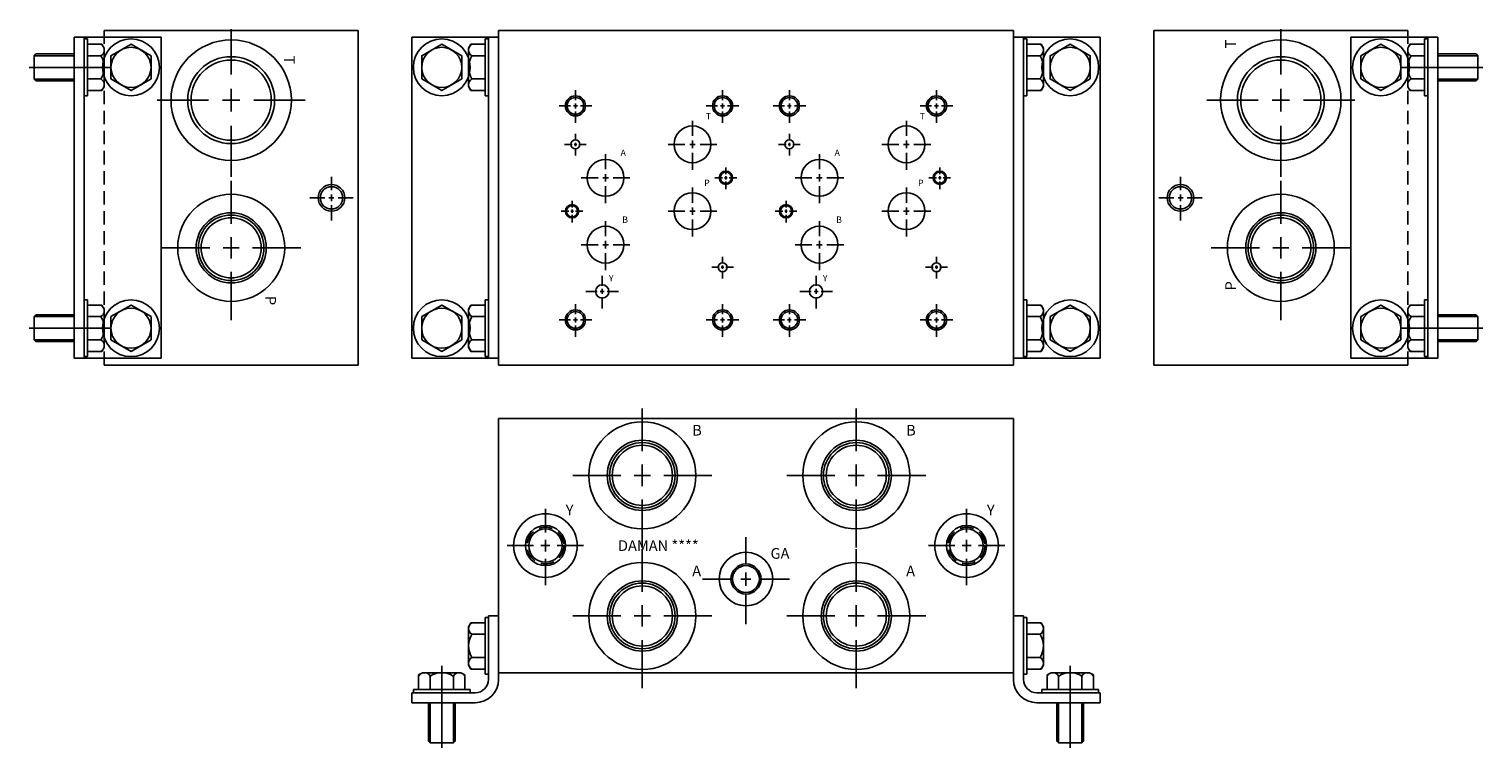
# Model space of a CAD drawing. Extents: x 1.8 to 29, y 7.5 to 20.9.
import ezdxf

# ---------------------------------------------------------------- set-up
doc = ezdxf.new("R2010")
doc.units = 0
doc.header["$MEASUREMENT"] = 0
doc.linetypes.add('HIDDEN', pattern=[0.375, 0.25, -0.125])
doc.layers.get('0').update_dxf_attribs({"linetype": 'CONTINUOUS'})
doc.layers.add('DAMAN', color=5, linetype='CONTINUOUS')
doc.layers.add('SAE', color=5, linetype='CONTINUOUS')

# ---------------------------------------------------------------- blocks, each defined once
blk = doc.blocks.new('600MKT')
at = {"layer": 'DAMAN'}
for p, q in [((-0.562, 6), (1.062, 6)), ((-0.562, 0), (-0.562, 6)), ((-0.375, 0), (-0.375, 6)), ((1.062, 6), (1.062, 0)), ((-0.375, 5.969), (-0.312, 5.969)), ((-0.312, 5.969), (-0.312, 4.906)), ((-0.312, 5.871), (-0.043, 5.871)), ((-0.043, 5.871), (0, 5.796)), ((0, 5.796), (0, 5.079)), ((0.125, 5.438), (-1.406, 5.438)), ((-1.281, 5.688), (-1.312, 5.656)), ((-0.562, 5.656), (-1.312, 5.656)), ((-1.312, 5.656), (-1.312, 5.219)), ((-0.562, 5.688), (-1.281, 5.688)), ((-0.312, 5.654), (-0.063, 5.654)), ((-0.562, 5.219), (-1.312, 5.219)), ((-1.312, 5.219), (-1.281, 5.188)), ((-1.281, 5.188), (-0.562, 5.188)), ((-0.312, 5.221), (-0.063, 5.221)), ((-0.312, 4.906), (-0.375, 4.906)), ((-0.043, 5.004), (-0.312, 5.004)), ((-0.043, 5.004), (0, 5.079)), ((-0.375, 1.094), (-0.312, 1.094)), ((-0.312, 1.094), (-0.312, 0.031)), ((-0.312, 0.996), (-0.043, 0.996)), ((-0.043, 0.996), (0, 0.921)), ((0, 0.921), (0, 0.204)), ((0.125, 0.562), (-1.406, 0.562)), ((-1.281, 0.812), (-1.312, 0.781)), ((-1.312, 0.781), (-1.312, 0.344)), ((-0.562, 0.781), (-1.312, 0.781)), ((-0.562, 0.812), (-1.281, 0.812)), ((-0.312, 0.779), (-0.063, 0.779)), ((-1.312, 0.344), (-1.281, 0.312)), ((-0.562, 0.344), (-1.312, 0.344)), ((-1.281, 0.312), (-0.562, 0.312)), ((-0.312, 0.346), (-0.063, 0.346)), ((1.062, 0), (-0.562, 0)), ((-0.312, 0.031), (-0.375, 0.031)), ((-0.043, 0.129), (-0.312, 0.129)), ((-0.043, 0.129), (0, 0.204))]:
    blk.add_line(p, q, dxfattribs=at)
for points in [[(0.875, 5.654), (0.5, 5.871), (0.125, 5.654), (0.125, 5.221), (0.5, 5.004), (0.875, 5.221)], [(0.875, 0.779), (0.5, 0.996), (0.125, 0.779), (0.125, 0.346), (0.5, 0.129), (0.875, 0.346)]]:
    blk.add_lwpolyline(points, close=True, dxfattribs=at)
for centre, radius in [((0.5, 5.438), 0.531), ((0.5, 5.438), 0.375), ((0.5, 0.562), 0.531), ((0.5, 0.562), 0.375)]:
    blk.add_circle(centre, radius, dxfattribs=at)
for centre, radius, start, end in [((-0.125, 5.762), 0.125, 300, 60), ((-0.406, 5.438), 0.406, 327.7958, 32.2042), ((-0.125, 5.113), 0.125, 300, 60), ((-0.125, 0.887), 0.125, 300, 60), ((-0.406, 0.562), 0.406, 327.7958, 32.2042), ((-0.125, 0.238), 0.125, 300, 60)]:
    blk.add_arc(centre, radius, start, end, dxfattribs=at)
blk = doc.blocks.new('600MKST')
at = {"layer": 'DAMAN'}
for p, q in [((-0.52, 0.933), (-0.562, 0.859)), ((-0.562, 0.141), (-0.562, 0.859)), ((-0.52, 0.933), (-0.25, 0.933)), ((-0.25, 1.031), (-0.188, 1.031)), ((-0.25, -0.031), (-0.25, 1.031)), ((-0.188, -0.125), (-0.188, 1.062)), ((-0.188, 1.062), (0, 1.062)), ((0, 1.062), (0, -0.125)), ((-0.25, 0.717), (-0.5, 0.717)), ((-0.25, 0.283), (-0.5, 0.283)), ((-1.421, 0), (-0.704, 0)), ((-1.063, 0.125), (-1.063, -1.406)), ((-0.629, -0.043), (-0.704, 0)), ((-0.52, 0.067), (-0.562, 0.141)), ((-0.25, 0.067), (-0.52, 0.067)), ((-1.496, -0.043), (-1.421, 0)), ((-1.496, -0.312), (-1.496, -0.043)), ((-1.279, -0.312), (-1.279, -0.063)), ((-0.846, -0.312), (-0.846, -0.063)), ((-0.629, -0.043), (-0.629, -0.312)), ((-0.188, -0.031), (-0.25, -0.031)), ((-1.625, -0.562), (-1.625, -0.375)), ((-1.625, -0.375), (-0.438, -0.375)), ((-1.594, -0.375), (-1.594, -0.312)), ((-1.594, -0.312), (-0.531, -0.312)), ((-0.531, -0.312), (-0.531, -0.375)), ((-0.438, -0.562), (-1.625, -0.562)), ((-1.312, -0.562), (-1.312, -1.281)), ((-1.281, -0.562), (-1.281, -1.312)), ((-0.844, -0.562), (-0.844, -1.312)), ((-0.812, -1.281), (-0.812, -0.562)), ((-1.312, -1.281), (-1.281, -1.312)), ((-1.281, -1.312), (-0.844, -1.312)), ((-0.844, -1.312), (-0.812, -1.281))]:
    blk.add_line(p, q, dxfattribs=at)
for centre, radius, start, end in [((-0.438, 0.825), 0.125, 120, 240), ((-0.156, 0.5), 0.406, 147.7958, 212.2042), ((-0.438, 0.175), 0.125, 120, 240), ((-1.387, -0.125), 0.125, 30, 150), ((-0.738, -0.125), 0.125, 30, 150), ((-1.063, -0.406), 0.406, 57.7958, 122.2042), ((-0.438, -0.125), 0.25, 270, 0), ((-0.438, -0.125), 0.438, 270, 0)]:
    blk.add_arc(centre, radius, start, end, dxfattribs=at)
blk = doc.blocks.new('050CROSS', base_point=(5, 5))
for p, q in [((5, 5.28125), (5, 5.78125)), ((5, 4.875), (5, 5.125)), ((4.1875, 5), (4.75, 5)), ((4.90625, 5), (5.09375, 5)), ((5.25, 5), (5.8125, 5)), ((5, 4.15625), (5, 4.71875))]:
    blk.add_line(p, q)
blk = doc.blocks.new('100CROSS', base_point=(5.625, 4.59375))
blk.add_blockref('050CROSS', (5.625, 4.59375))
blk = doc.blocks.new('16SAET')
at = {"layer": 'DAMAN'}
for radius in [1, 0.656, 0.613, 0.562]:
    blk.add_circle((0, 0), radius, dxfattribs=at)
at = {"layer": 'DAMAN', "xscale": 1.6, "yscale": 1.6}
blk.add_blockref('100CROSS', (0, 0), dxfattribs=at)
blk = doc.blocks.new('08SAET')
at = {"layer": 'DAMAN'}
for radius in [0.594, 0.375, 0.312]:
    blk.add_circle((0, 0), radius, dxfattribs=at)
at = {"layer": 'DAMAN', "linetype": 'HIDDEN'}
blk.add_circle((0, 0), 0.344, dxfattribs=at)
at = {"layer": 'DAMAN', "xscale": 0.88, "yscale": 0.88}
blk.add_blockref('100CROSS', (0, 0), dxfattribs=at)
blk = doc.blocks.new('20SAET')
at = {"layer": 'DAMAN'}
for radius in [1.125, 0.812, 0.75]:
    blk.add_circle((0, 0), radius, dxfattribs=at)
at = {"layer": 'DAMAN', "xscale": 1.7, "yscale": 1.7}
blk.add_blockref('100CROSS', (0, 0), dxfattribs=at)
blk = doc.blocks.new('06SAET')
at = {"layer": 'DAMAN'}
for radius in [0.5, 0.281, 0.25]:
    blk.add_circle((0, 0), radius, dxfattribs=at)
blk.add_blockref('100CROSS', (0, 0), dxfattribs=at)

msp = doc.modelspace()

# ---------------------------------------------------------------- linework, layer by layer
at = {"layer": 'DAMAN', "linetype": 'HIDDEN'}
for p, q in [((3.223, 14.647), (3.223, 20.897)), ((27.598, 14.647), (27.598, 20.897))]:
    msp.add_line(p, q, dxfattribs=at)
at = {"layer": 'DAMAN'}
for p, q in [((3.223, 20.897), (7.973, 20.897)), ((7.973, 14.647), (7.973, 20.897)), ((7.973, 14.772), (7.973, 20.772)), ((8.973, 14.772), (8.973, 20.772)), ((8.973, 20.772), (10.598, 20.772)), ((10.348, 19.678), (10.348, 20.741)), ((10.348, 20.741), (10.41, 20.741)), ((10.41, 20.772), (10.41, 14.772)), ((10.598, 14.647), (10.598, 20.897)), ((10.598, 20.897), (20.223, 20.897)), ((10.598, 20.772), (10.598, 14.772)), ((20.223, 14.647), (20.223, 20.897)), ((20.223, 14.647), (20.223, 20.897)), ((21.848, 20.772), (20.223, 20.772)), ((20.41, 20.772), (20.41, 14.772)), ((20.473, 20.741), (20.41, 20.741)), ((20.473, 19.678), (20.473, 20.741)), ((21.848, 14.772), (21.848, 20.772)), ((22.848, 14.647), (22.848, 20.897)), ((27.598, 20.897), (22.848, 20.897)), ((22.848, 14.772), (22.848, 20.772)), ((10.078, 20.643), (10.035, 20.568)), ((10.035, 19.851), (10.035, 20.568)), ((10.078, 20.643), (10.348, 20.643)), ((10.348, 20.426), (10.098, 20.426)), ((20.743, 20.643), (20.473, 20.643)), ((20.473, 20.426), (20.723, 20.426)), ((20.743, 20.643), (20.785, 20.568)), ((20.785, 19.851), (20.785, 20.568)), ((10.078, 19.777), (10.035, 19.851)), ((10.348, 19.993), (10.098, 19.993)), ((20.473, 19.993), (20.723, 19.993)), ((20.743, 19.777), (20.785, 19.851)), ((10.348, 19.777), (10.078, 19.777)), ((10.41, 19.678), (10.348, 19.678)), ((20.41, 19.678), (20.473, 19.678)), ((20.473, 19.777), (20.743, 19.777)), ((10.078, 15.768), (10.035, 15.693)), ((10.078, 15.768), (10.348, 15.768)), ((10.348, 14.803), (10.348, 15.866)), ((10.348, 15.866), (10.41, 15.866)), ((20.473, 15.866), (20.41, 15.866)), ((20.473, 14.803), (20.473, 15.866)), ((20.743, 15.768), (20.473, 15.768)), ((20.743, 15.768), (20.785, 15.693)), ((10.035, 14.976), (10.035, 15.693)), ((10.348, 15.551), (10.098, 15.551)), ((20.473, 15.551), (20.723, 15.551)), ((20.785, 14.976), (20.785, 15.693)), ((10.078, 14.902), (10.035, 14.976)), ((10.348, 15.118), (10.098, 15.118)), ((20.473, 15.118), (20.723, 15.118)), ((20.743, 14.902), (20.785, 14.976)), ((10.598, 14.772), (8.973, 14.772)), ((10.348, 14.902), (10.078, 14.902)), ((10.41, 14.803), (10.348, 14.803)), ((20.223, 14.772), (21.848, 14.772)), ((20.41, 14.803), (20.473, 14.803)), ((20.473, 14.902), (20.743, 14.902)), ((3.223, 14.647), (7.973, 14.647)), ((10.598, 14.647), (20.223, 14.647)), ((27.598, 14.647), (22.848, 14.647)), ((10.598, 13.647), (20.223, 13.647)), ((10.598, 13.647), (10.598, 8.897)), ((20.223, 13.647), (20.223, 8.897)), ((10.598, 8.897), (20.223, 8.897))]:
    msp.add_line(p, q, dxfattribs=at)
for points in [[(9.16, 19.993), (9.535, 19.777), (9.91, 19.993), (9.91, 20.426), (9.535, 20.643), (9.16, 20.426)], [(21.66, 19.993), (21.285, 19.777), (20.91, 19.993), (20.91, 20.426), (21.285, 20.643), (21.66, 20.426)], [(9.16, 15.118), (9.535, 14.902), (9.91, 15.118), (9.91, 15.551), (9.535, 15.768), (9.16, 15.551)], [(21.66, 15.118), (21.285, 14.902), (20.91, 15.118), (20.91, 15.551), (21.285, 15.768), (21.66, 15.551)]]:
    msp.add_lwpolyline(points, close=True, dxfattribs=at)
for centre, radius in [((9.535, 20.21), 0.531), ((21.285, 20.21), 0.531), ((9.535, 20.21), 0.375), ((21.285, 20.21), 0.375), ((12.035, 19.49), 0.188), ((12.035, 19.49), 0.156), ((14.785, 19.49), 0.188), ((14.785, 19.49), 0.156), ((16.035, 19.49), 0.188), ((16.035, 19.49), 0.156), ((18.785, 19.49), 0.188), ((18.785, 19.49), 0.156), ((14.223, 18.771), 0.344), ((18.223, 18.771), 0.344), ((12.035, 18.771), 0.0845), ((16.035, 18.771), 0.0845), ((12.597, 18.146), 0.344), ((16.597, 18.146), 0.344), ((14.847, 18.146), 0.125), ((14.847, 18.146), 0.105), ((18.847, 18.146), 0.125), ((18.847, 18.146), 0.105), ((7.473, 17.772), 0.25), ((7.473, 17.772), 0.208), ((23.348, 17.772), 0.25), ((23.348, 17.772), 0.208), ((14.223, 17.522), 0.344), ((18.223, 17.522), 0.344), ((11.972, 17.521), 0.125), ((11.972, 17.521), 0.105), ((15.972, 17.521), 0.125), ((15.972, 17.521), 0.105), ((12.597, 16.896), 0.344), ((16.597, 16.896), 0.344), ((14.785, 16.475), 0.0845), ((18.785, 16.475), 0.0845), ((12.535, 16.022), 0.125), ((16.535, 16.022), 0.125), ((9.535, 15.335), 0.531), ((21.285, 15.335), 0.531), ((9.535, 15.335), 0.375), ((12.035, 15.49), 0.188), ((12.035, 15.49), 0.156), ((14.785, 15.49), 0.188), ((14.785, 15.49), 0.156), ((16.035, 15.49), 0.188), ((16.035, 15.49), 0.156), ((18.785, 15.49), 0.188), ((18.785, 15.49), 0.156), ((21.285, 15.335), 0.375)]:
    msp.add_circle(centre, radius, dxfattribs=at)
for centre, radius, start, end in [((10.16, 20.534), 0.125, 120, 240), ((10.442, 20.21), 0.406, 147.7958, 212.2042), ((20.66, 20.534), 0.125, 300, 60), ((20.379, 20.21), 0.406, 327.7958, 32.2042), ((10.16, 19.885), 0.125, 120, 240), ((20.66, 19.885), 0.125, 300, 60), ((10.16, 15.659), 0.125, 120, 240), ((20.66, 15.659), 0.125, 300, 60), ((10.442, 15.335), 0.406, 147.7958, 212.2042), ((20.379, 15.335), 0.406, 327.7958, 32.2042), ((10.16, 15.01), 0.125, 120, 240), ((20.66, 15.01), 0.125, 300, 60)]:
    msp.add_arc(centre, radius, start, end, dxfattribs=at)

# ---------------------------------------------------------------- block references
for name, p in [('600MKT', (3.225, 14.772)), ('600MKST', (10.598, 8.897))]:
    msp.add_blockref(name, p, dxfattribs=at)
at = {"layer": 'DAMAN', "xscale": -1}
for name, p in [('600MKT', (27.595, 14.772)), ('600MKST', (20.223, 8.897))]:
    msp.add_blockref(name, p, dxfattribs=at)
at = {"layer": 'DAMAN'}
for p, xscale, yscale in [((12.035, 19.49), 0.375, 0.375), ((14.785, 19.49), 0.375, 0.375), ((16.035, 19.49), 0.375, 0.375), ((18.785, 19.49), 0.375, 0.375), ((14.223, 18.771), 0.5625, 0.5625), ((18.223, 18.771), 0.5625, 0.5625), ((12.035, 18.771), 0.25, 0.25), ((16.035, 18.771), 0.25, 0.25), ((12.597, 18.146), 0.5625, 0.5625), ((16.597, 18.146), 0.5625, 0.5625), ((14.847, 18.146), 0.25, 0.25), ((18.847, 18.146), 0.25, 0.25), ((14.223, 17.522), 0.5625, 0.5625), ((18.223, 17.522), 0.5625, 0.5625), ((11.972, 17.521), 0.25, 0.25), ((15.972, 17.521), 0.25, 0.25), ((12.597, 16.896), 0.5625, 0.5625), ((16.597, 16.896), 0.5625, 0.5625), ((14.785, 16.475), 0.25, 0.25), ((18.785, 16.475), 0.25, 0.25), ((12.535, 16.022), 0.375, 0.375), ((16.535, 16.022), 0.375, 0.375), ((12.035, 15.49), 0.375, 0.375), ((14.785, 15.49), 0.375, 0.375), ((16.035, 15.49), 0.375, 0.375), ((18.785, 15.49), 0.375, 0.375)]:
    msp.add_blockref('100CROSS', p, dxfattribs=dict(at, xscale=xscale, yscale=yscale))
at = {"layer": 'DAMAN', "xscale": 0.4999875, "yscale": 0.4999875, "zscale": 1.333299999999999}
for p in [(7.473, 17.772), (23.348, 17.772)]:
    msp.add_blockref('100CROSS', p, dxfattribs=at)
at = {"layer": 'SAE'}
for name, p in [('20SAET', (5.598, 19.597)), ('16SAET', (5.598, 16.837)), ('16SAET', (13.285, 12.585)), ('16SAET', (17.285, 12.585)), ('08SAET', (11.473, 11.272)), ('08SAET', (19.348, 11.272)), ('06SAET', (15.223, 10.647)), ('16SAET', (13.285, 9.957)), ('16SAET', (17.285, 9.957))]:
    msp.add_blockref(name, p, dxfattribs=at)
at = {"layer": 'SAE', "xscale": -1}
for name, p in [('20SAET', (25.223, 19.597)), ('16SAET', (25.223, 16.837))]:
    msp.add_blockref(name, p, dxfattribs=at)

# ---------------------------------------------------------------- texts
at = {"layer": 'DAMAN'}
for s, rotation, p in [('T', 90, (24.382, 20.564)), ('T', 270, (6.587, 20.431)), ('P', 90, (24.385, 16.041)), ('P', 270, (6.235, 15.937))]:
    msp.add_text(s, height=0.2, rotation=rotation, dxfattribs=at).set_placement(p)
for s, height, p in [('T', 0.12, (14.472, 19.24)), ('T', 0.12, (18.472, 19.24)), ('A', 0.12, (12.879, 18.553)), ('A', 0.12, (16.879, 18.553)), ('P', 0.12, (14.441, 17.99)), ('P', 0.12, (18.441, 17.99)), ('B', 0.12, (12.91, 17.303)), ('B', 0.12, (16.91, 17.303)), ('Y', 0.12, (12.66, 16.209)), ('Y', 0.12, (16.66, 16.209)), ('B', 0.2, (14.218, 13.328)), ('B', 0.2, (18.218, 13.328)), ('Y', 0.2, (11.853, 11.835)), ('Y', 0.2, (19.728, 11.835)), ('DAMAN ****', 0.2, (12.83, 11.171)), ('GA', 0.2, (15.682, 11.026)), ('A', 0.2, (14.218, 10.698)), ('A', 0.2, (18.218, 10.698))]:
    msp.add_text(s, height=height, dxfattribs=at).set_placement(p)

doc.saveas('drawing.dxf')
